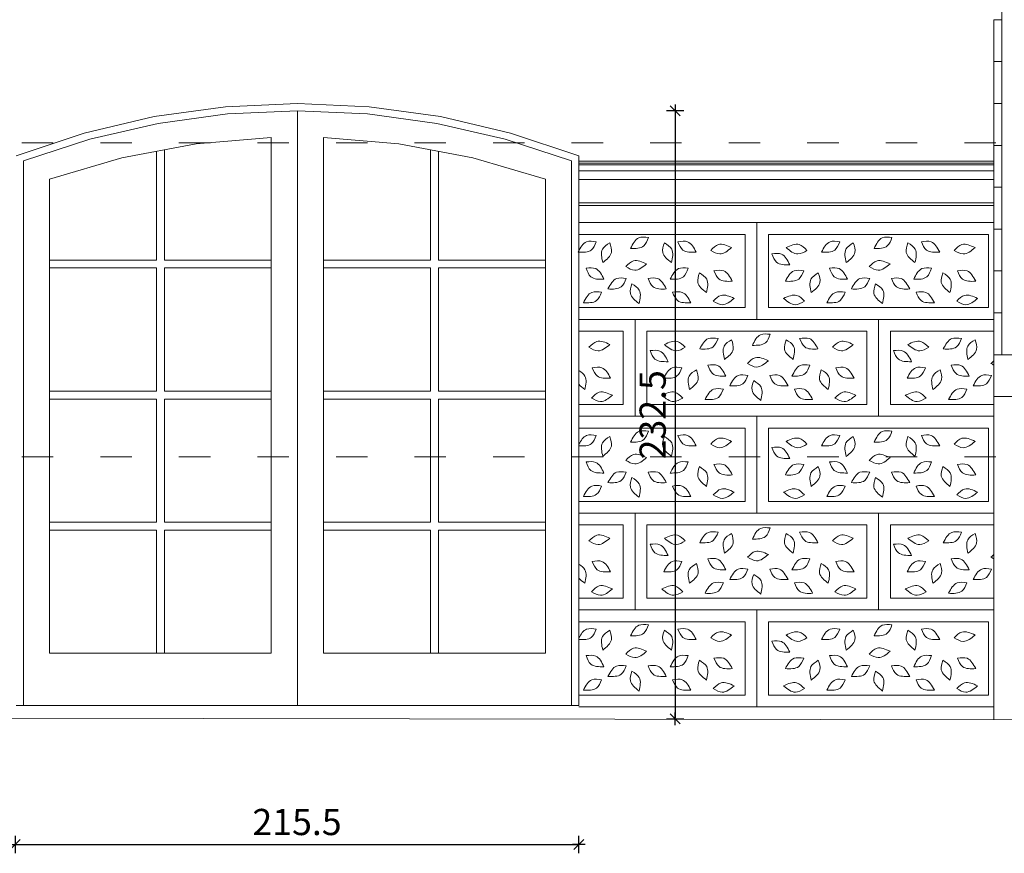
# Model space of a CAD drawing. Units: centimetres. Extents: x -2439 to 4725, y -107832 to -92011.
# Drawn here: x -382 to -5, y -96811 to -96492 of the extents above; entities that cross this region are included whole.
import ezdxf

# ---------------------------------------------------------------- set-up
doc = ezdxf.new("R2010")
doc.units = ezdxf.units.CM
doc.header["$MEASUREMENT"] = 0
doc.header["$PDMODE"] = 35
doc.linetypes.add('ACAD_ISO03W100', pattern=[30, 12, -18])
for name, color, linetype in [('00-ARCH-ELEWACJE-KRESKOWANIE', 2, 'Continuous'), ('00-ARCH-ELEWACJE-OKNA', 2, 'Continuous'), ('00-ARCH-ELEWACJE3', 10, 'Continuous')]:
    doc.layers.add(name, color=color, linetype=linetype)
for name, color, linetype, lineweight in [('00-ARCH-KOTY WYS', 80, 'Continuous', 5), ('00-ARCH-KRESKOWANIE2', 2, 'Continuous', 0), ('00-ARCH-WPUSTY', 130, 'Continuous', 0)]:
    doc.layers.add(name, color=color, linetype=linetype, lineweight=lineweight)
doc.styles.add('ARIAL 20', font='txt', dxfattribs={"height": 10})
doc.dimstyles.new('1-20', dxfattribs={"dimscale": 7, "dimtxt": 20, "dimasz": 0.05, "dimexe": 5, "dimexo": 15, "dimgap": 0.5, "dimtad": 1, "dimrnd": 0.5, "dimdsep": 46, "dimtxsty": 'ARIAL 20', "dimblk": 'STRZAŁKA', "dimcen": 4, "dimdle": 5, "dimse1": 1, "dimse2": 1, "dimclrd": 256, "dimclre": 133, "dimclrt": 7, "dimadec": 1, "dimazin": 0, "dimtfac": 0.028571, "dimtix": 1, "dimtmove": 1, "dimatfit": 3, "dimldrblk": 'STRZAŁKA', "dimfxl": 0, "dimtolj": 1, "dimarcsym": 0})

# ---------------------------------------------------------------- blocks, each defined once
blk = doc.blocks.new('STRZAŁKA')
for p, q in [((7, 0), (-7, 0)), ((-5.4, -5.4), (5.4, 5.4)), ((0, -9.6), (0, 9.6))]:
    blk.add_line(p, q)
blk = doc.blocks.new('*D16943')
at = {"layer": '00-ARCH-ELEWACJE-KRESKOWANIE', "lineweight": -2}
blk.add_line((-131.14, -96527.22), (-131.14, -96758.77), dxfattribs=at)
at = {"layer": 'Defpoints', "color": 0}
for p in [(-275.43, -96526.87), (-275.77, -96759.12), (-131.14, -96759.12)]:
    blk.add_point(p, dxfattribs=at)
at = {"layer": '00-ARCH-ELEWACJE-KRESKOWANIE', "linetype": 'ByBlock', "lineweight": -2, "xscale": 0.35, "yscale": 0.35, "zscale": 0.35}
for p, rotation in [((-131.14, -96526.87), 90), ((-131.14, -96759.12), 270)]:
    blk.add_blockref('STRZAŁKA', p, dxfattribs=dict(at, rotation=rotation))
at = {"layer": '00-ARCH-ELEWACJE-KRESKOWANIE', "color": 7, "insert": (-139.75, -96643), "char_height": 10, "attachment_point": 5, "rotation": 90, "style": 'ARIAL 20'}
blk.add_mtext('\\A1;232.5', dxfattribs=at)
blk = doc.blocks.new('*D16944')
at = {"layer": '00-ARCH-ELEWACJE-KRESKOWANIE', "lineweight": -2}
blk.add_line((-382.89, -96807.17), (-168.28, -96807.17), dxfattribs=at)
at = {"layer": 'Defpoints', "color": 0}
for p in [(-167.93, -96754.07), (-383.24, -96758.97), (-167.93, -96807.17)]:
    blk.add_point(p, dxfattribs=at)
at = {"layer": '00-ARCH-ELEWACJE-KRESKOWANIE', "linetype": 'ByBlock', "lineweight": -2, "xscale": 0.35, "yscale": 0.35, "zscale": 0.35, "rotation": 180}
blk.add_blockref('STRZAŁKA', (-383.24, -96807.17), dxfattribs=at)
at = {"layer": '00-ARCH-ELEWACJE-KRESKOWANIE', "linetype": 'ByBlock', "lineweight": -2, "xscale": 0.35, "yscale": 0.35, "zscale": 0.35}
blk.add_blockref('STRZAŁKA', (-167.93, -96807.17), dxfattribs=at)
at = {"layer": '00-ARCH-ELEWACJE-KRESKOWANIE', "color": 7, "insert": (-275.59, -96798.56), "char_height": 10, "attachment_point": 5, "style": 'ARIAL 20'}
blk.add_mtext('\\A1;215.5', dxfattribs=at)

msp = doc.modelspace()

# ---------------------------------------------------------------- linework, layer by layer
at = {"layer": '00-ARCH-ELEWACJE-OKNA', "linetype": 'Continuous', "lineweight": 13}
for p, q in [((-330.099, -96529.115), (-302.879, -96525.336)), ((-302.879, -96525.336), (-275.427, -96524.072)), ((-275.427, -96524.072), (-247.975, -96525.336)), ((-247.975, -96525.336), (-220.755, -96529.115)), ((-356.857, -96535.378), (-330.099, -96529.115)), ((-302.144, -96528.08), (-328.643, -96531.694)), ((-275.427, -96526.872), (-302.144, -96528.08)), ((-275.427, -96526.872), (-248.71, -96528.08)), ((-275.427, -96754.072), (-275.427, -96526.873)), ((-248.71, -96528.08), (-222.211, -96531.694)), ((-220.755, -96529.115), (-193.997, -96535.378)), ((-328.643, -96531.694), (-354.709, -96537.683)), ((-222.211, -96531.694), (-196.145, -96537.683)), ((-382.927, -96544.072), (-356.857, -96535.378)), ((-314.149, -96539.505), (-285.427, -96537.047)), ((-285.427, -96537.047), (-285.427, -96734.072)), ((-265.427, -96537.047), (-265.427, -96734.072)), ((-236.705, -96539.505), (-265.427, -96537.047)), ((-193.997, -96535.378), (-167.927, -96544.072)), ((-354.709, -96537.683), (-380.127, -96546)), ((-342.479, -96544.84), (-314.149, -96539.505)), ((-208.375, -96544.84), (-236.705, -96539.505)), ((-196.145, -96537.683), (-170.727, -96546)), ((-370.127, -96552.999), (-342.479, -96544.84)), ((-329.277, -96583.922), (-329.277, -96542.354)), ((-326.277, -96541.789), (-326.277, -96583.922)), ((-224.577, -96541.789), (-224.577, -96583.922)), ((-221.577, -96583.922), (-221.577, -96542.354)), ((-180.727, -96552.999), (-208.375, -96544.84)), ((-167.927, -96544.072), (-167.927, -96754.072)), ((-380.127, -96546), (-380.127, -96552.999)), ((-170.727, -96546), (-170.727, -96552.999)), ((-380.127, -96552.999), (-380.127, -96734.072)), ((-370.127, -96734.072), (-370.127, -96552.999)), ((-180.727, -96734.072), (-180.727, -96552.999)), ((-170.727, -96552.999), (-170.727, -96734.072)), ((-167.927, -96572.072), (-167.927, -96571.072)), ((-167.927, -96680.072), (-167.927, -96572.072)), ((-370.127, -96583.922), (-329.277, -96583.922)), ((-326.277, -96583.922), (-285.427, -96583.922)), ((-224.577, -96583.922), (-265.427, -96583.922)), ((-180.727, -96583.922), (-221.577, -96583.922)), ((-329.277, -96586.922), (-370.127, -96586.922)), ((-329.277, -96633.972), (-329.277, -96586.922)), ((-326.277, -96586.922), (-326.277, -96633.972)), ((-285.427, -96586.922), (-326.277, -96586.922)), ((-265.427, -96586.922), (-224.577, -96586.922)), ((-224.577, -96586.922), (-224.577, -96633.972)), ((-221.577, -96633.972), (-221.577, -96586.922)), ((-221.577, -96586.922), (-180.727, -96586.922)), ((-370.127, -96633.972), (-329.277, -96633.972)), ((-326.277, -96633.972), (-285.427, -96633.972)), ((-224.577, -96633.972), (-265.427, -96633.972)), ((-180.727, -96633.972), (-221.577, -96633.972)), ((-329.277, -96636.972), (-370.127, -96636.972)), ((-329.277, -96684.022), (-329.277, -96636.972)), ((-326.277, -96636.972), (-326.277, -96684.022)), ((-285.427, -96636.972), (-326.277, -96636.972)), ((-265.427, -96636.972), (-224.577, -96636.972)), ((-224.577, -96636.972), (-224.577, -96684.022)), ((-221.577, -96684.022), (-221.577, -96636.972)), ((-221.577, -96636.972), (-180.727, -96636.972)), ((-370.127, -96684.022), (-329.277, -96684.022)), ((-326.277, -96684.022), (-285.427, -96684.022)), ((-224.577, -96684.022), (-265.427, -96684.022)), ((-180.727, -96684.022), (-221.577, -96684.022)), ((-329.277, -96687.022), (-370.127, -96687.022)), ((-329.277, -96734.072), (-329.277, -96687.022)), ((-326.277, -96687.022), (-326.277, -96734.072)), ((-285.427, -96687.022), (-326.277, -96687.022)), ((-265.427, -96687.022), (-224.577, -96687.022)), ((-224.577, -96687.022), (-224.577, -96734.072)), ((-221.577, -96734.072), (-221.577, -96687.022)), ((-221.577, -96687.022), (-180.727, -96687.022)), ((-380.127, -96734.072), (-380.127, -96754.072)), ((-285.427, -96734.072), (-370.127, -96734.072)), ((-265.427, -96734.072), (-180.727, -96734.072)), ((-170.727, -96734.072), (-170.727, -96754.072)), ((-167.927, -96754.072), (-382.927, -96754.072))]:
    msp.add_line(p, q, dxfattribs=at)
at = {"layer": '00-ARCH-ELEWACJE3', "linetype": 'Continuous', "lineweight": 13}
for p, q in [((-9.427, -96508.072), (-9.427, -96492.072)), ((-9.427, -96492.072), (-6.427, -96492.072)), ((-9.427, -96524.072), (-9.427, -96508.072)), ((-9.427, -96508.072), (-6.427, -96508.072)), ((-9.427, -96540.072), (-9.427, -96524.072)), ((-9.427, -96524.072), (-6.427, -96524.072)), ((-9.427, -96556.072), (-9.427, -96540.072)), ((-9.427, -96540.072), (-6.427, -96540.072)), ((-9.427, -96546.116), (-167.927, -96546.116)), ((-9.427, -96546.874), (-167.927, -96546.874)), ((-9.427, -96547.581), (-167.927, -96547.581)), ((-9.427, -96549.822), (-167.927, -96549.822)), ((-9.427, -96553.072), (-167.927, -96553.072)), ((-9.427, -96572.072), (-9.427, -96556.072)), ((-9.427, -96556.072), (-6.427, -96556.072)), ((-9.427, -96562.072), (-167.927, -96562.072)), ((-9.427, -96563.072), (-167.927, -96563.072)), ((-9.427, -96588.072), (-9.427, -96572.072)), ((-9.427, -96572.072), (-6.427, -96572.072)), ((-9.427, -96604.072), (-9.427, -96588.072)), ((-9.427, -96588.072), (-6.427, -96588.072)), ((-9.427, -96620.072), (-9.427, -96604.072)), ((-9.427, -96604.072), (-6.427, -96604.072)), ((-9.427, -96636.072), (-9.427, -96620.072)), ((-9.427, -96620.072), (333.573, -96620.072)), ((-9.427, -96666.072), (-9.427, -96636.072)), ((-9.427, -96636.072), (333.573, -96636.072)), ((-9.422, -96759.518), (-9.422, -96666.072)), ((1202.052, -96761.309), (-1664.923, -96757.072))]:
    msp.add_line(p, q, dxfattribs=at)
at = {"layer": '00-ARCH-KOTY WYS', "linetype": 'ACAD_ISO03W100', "lineweight": 0}
for p, q in [((-1940.688, -96539.072), (4015.084, -96539.072)), ((-1940.688, -96659.072), (4015.084, -96659.072))]:
    msp.add_line(p, q, dxfattribs=at)
at = {"layer": '00-ARCH-KRESKOWANIE2'}
for p, q in [((-95.453, -96602.072), (-95.453, -96574.072)), ((-167.932, -96606.572), (-104.453, -96606.572)), ((-95.453, -96606.572), (-11.453, -96606.572)), ((-141.953, -96639.072), (-141.953, -96611.072)), ((-48.953, -96639.072), (-48.953, -96611.072)), ((-167.932, -96643.572), (-150.953, -96643.572)), ((-141.953, -96643.572), (-57.953, -96643.572)), ((-48.953, -96643.572), (-9.427, -96643.572)), ((-95.453, -96676.072), (-95.453, -96648.072)), ((-167.932, -96680.572), (-104.453, -96680.572)), ((-95.453, -96680.572), (-11.453, -96680.572)), ((-141.953, -96713.072), (-141.953, -96685.072)), ((-48.953, -96713.072), (-48.953, -96685.072)), ((-167.932, -96717.572), (-150.953, -96717.572)), ((-141.953, -96717.572), (-57.953, -96717.572)), ((-48.953, -96717.572), (-9.427, -96717.572)), ((-95.453, -96750.072), (-95.453, -96722.072)), ((-167.932, -96754.572), (-104.453, -96754.572)), ((-95.453, -96754.572), (-11.453, -96754.572))]:
    msp.add_line(p, q, dxfattribs=at)
at = {"layer": '00-ARCH-KRESKOWANIE2', "elevation": 0}
for points in [[(-167.932, -96569.572), (-99.953, -96569.572), (-99.953, -96606.572), (-167.932, -96606.572)], [(-9.427, -96606.572), (-99.953, -96606.572), (-99.953, -96569.572), (-9.427, -96569.572)], [(-167.932, -96574.072), (-104.453, -96574.072), (-104.453, -96602.072), (-167.932, -96602.072)], [(-167.932, -96606.572), (-146.453, -96606.572), (-146.453, -96643.572), (-167.932, -96643.572)], [(-9.427, -96643.572), (-53.453, -96643.572), (-53.453, -96606.572), (-9.427, -96606.572)], [(-167.932, -96611.072), (-150.953, -96611.072), (-150.953, -96639.072), (-167.932, -96639.072)], [(-9.427, -96639.072), (-48.953, -96639.072), (-48.953, -96611.072), (-9.427, -96611.072)], [(-167.932, -96643.572), (-99.953, -96643.572), (-99.953, -96680.572), (-167.932, -96680.572)], [(-9.427, -96680.572), (-99.953, -96680.572), (-99.953, -96643.572), (-9.427, -96643.572)], [(-167.932, -96648.072), (-104.453, -96648.072), (-104.453, -96676.072), (-167.932, -96676.072)], [(-167.932, -96680.572), (-146.453, -96680.572), (-146.453, -96717.572), (-167.932, -96717.572)], [(-9.427, -96717.572), (-53.453, -96717.572), (-53.453, -96680.572), (-9.427, -96680.572)], [(-167.932, -96685.072), (-150.953, -96685.072), (-150.953, -96713.072), (-167.932, -96713.072)], [(-9.427, -96713.072), (-48.953, -96713.072), (-48.953, -96685.072), (-9.427, -96685.072)], [(-167.932, -96717.572), (-99.953, -96717.572), (-99.953, -96754.572), (-167.932, -96754.572)], [(-9.427, -96754.572), (-99.953, -96754.572), (-99.953, -96717.572), (-9.427, -96717.572)], [(-167.932, -96722.072), (-104.453, -96722.072), (-104.453, -96750.072), (-167.932, -96750.072)]]:
    msp.add_lwpolyline(points, dxfattribs=at)
for points in [[(-95.453, -96574.072), (-11.453, -96574.072), (-11.453, -96602.072), (-95.453, -96602.072)], [(-53.453, -96643.572), (-146.453, -96643.572), (-146.453, -96606.572), (-53.453, -96606.572)], [(-141.953, -96611.072), (-57.953, -96611.072), (-57.953, -96639.072), (-141.953, -96639.072)], [(-95.453, -96648.072), (-11.453, -96648.072), (-11.453, -96676.072), (-95.453, -96676.072)], [(-53.453, -96717.572), (-146.453, -96717.572), (-146.453, -96680.572), (-53.453, -96680.572)], [(-141.953, -96685.072), (-57.953, -96685.072), (-57.953, -96713.072), (-141.953, -96713.072)], [(-95.453, -96722.072), (-11.453, -96722.072), (-11.453, -96750.072), (-95.453, -96750.072)]]:
    msp.add_lwpolyline(points, close=True, dxfattribs=at)
at = {"layer": '00-ARCH-KRESKOWANIE2'}
for points in [[(-168.26, -96580.861), (-164.98, -96576.916), (-161.276, -96576.889)], [(-168.26, -96580.861), (-163.192, -96580.058), (-161.276, -96576.889)], [(-158.817, -96584.876), (-158.898, -96579.746), (-156.106, -96577.313)], [(-158.817, -96584.876), (-155.496, -96580.965), (-156.106, -96577.313)], [(-148.167, -96579.476), (-145.034, -96575.413), (-141.334, -96575.249)], [(-148.167, -96579.476), (-143.132, -96578.487), (-141.334, -96575.249)], [(-132.556, -96584.876), (-135.878, -96580.965), (-135.267, -96577.313)], [(-132.556, -96584.876), (-132.475, -96579.746), (-135.267, -96577.313)], [(-123.113, -96580.861), (-126.394, -96576.916), (-130.097, -96576.889)], [(-123.113, -96580.861), (-128.181, -96580.058), (-130.097, -96576.889)], [(-109.602, -96579.151), (-114.599, -96577.986), (-117.567, -96580.2)], [(-88.772, -96579.151), (-83.775, -96577.986), (-80.806, -96580.2)], [(-75.26, -96580.861), (-71.98, -96576.916), (-68.276, -96576.889)], [(-75.26, -96580.861), (-70.192, -96580.058), (-68.276, -96576.889)], [(-65.817, -96584.876), (-65.898, -96579.746), (-63.106, -96577.313)], [(-65.817, -96584.876), (-62.496, -96580.965), (-63.106, -96577.313)], [(-55.167, -96579.476), (-52.034, -96575.413), (-48.334, -96575.249)], [(-55.167, -96579.476), (-50.132, -96578.487), (-48.334, -96575.249)], [(-39.556, -96584.876), (-42.878, -96580.965), (-42.267, -96577.313)], [(-39.556, -96584.876), (-39.475, -96579.746), (-42.267, -96577.313)], [(-30.113, -96580.861), (-33.394, -96576.916), (-37.097, -96576.889)], [(-30.113, -96580.861), (-35.181, -96580.058), (-37.097, -96576.889)], [(-16.602, -96579.151), (-21.599, -96577.986), (-24.567, -96580.2)], [(-109.602, -96579.151), (-114.126, -96581.57), (-117.567, -96580.2)], [(-87.367, -96585.713), (-90.5, -96581.649), (-94.2, -96581.486)], [(-87.367, -96585.713), (-92.402, -96584.723), (-94.2, -96581.486)], [(-88.772, -96579.151), (-84.247, -96581.57), (-80.806, -96580.2)], [(-16.602, -96579.151), (-21.126, -96581.57), (-24.567, -96580.2)], [(-142.058, -96585.361), (-147.055, -96584.197), (-150.024, -96586.411)], [(-142.058, -96585.361), (-146.583, -96587.78), (-150.024, -96586.411)], [(-49.058, -96585.361), (-54.055, -96584.197), (-57.024, -96586.411)], [(-49.058, -96585.361), (-53.583, -96587.78), (-57.024, -96586.411)], [(-158.342, -96591.245), (-161.475, -96587.181), (-165.175, -96587.018)], [(-158.342, -96591.245), (-163.377, -96590.256), (-165.175, -96587.018)], [(-133.031, -96591.245), (-129.898, -96587.181), (-126.198, -96587.018)], [(-133.031, -96591.245), (-127.997, -96590.256), (-126.198, -96587.018)], [(-119.174, -96596.351), (-122.496, -96592.44), (-121.885, -96588.788)], [(-119.174, -96596.351), (-119.093, -96591.221), (-121.885, -96588.788)], [(-109.338, -96591.98), (-112.619, -96588.034), (-116.322, -96588.007)], [(-109.338, -96591.98), (-114.406, -96591.176), (-116.322, -96588.007)], [(-89.035, -96591.98), (-85.755, -96588.034), (-82.052, -96588.007)], [(-89.035, -96591.98), (-83.968, -96591.176), (-82.052, -96588.007)], [(-79.199, -96596.351), (-79.28, -96591.221), (-76.488, -96588.788)], [(-79.199, -96596.351), (-75.877, -96592.44), (-76.488, -96588.788)], [(-65.342, -96591.245), (-68.475, -96587.181), (-72.175, -96587.018)], [(-65.342, -96591.245), (-70.377, -96590.256), (-72.175, -96587.018)], [(-40.031, -96591.245), (-36.898, -96587.181), (-33.198, -96587.018)], [(-40.031, -96591.245), (-34.997, -96590.256), (-33.198, -96587.018)], [(-26.174, -96596.351), (-29.496, -96592.44), (-28.885, -96588.788)], [(-26.174, -96596.351), (-26.093, -96591.221), (-28.885, -96588.788)], [(-16.338, -96591.98), (-19.619, -96588.034), (-23.322, -96588.007)], [(-16.338, -96591.98), (-21.406, -96591.176), (-23.322, -96588.007)], [(-156.833, -96594.924), (-153.553, -96590.978), (-149.85, -96590.951)], [(-156.833, -96594.924), (-151.766, -96594.12), (-149.85, -96590.951)], [(-144.93, -96600.521), (-148.252, -96596.61), (-147.641, -96592.957)], [(-144.93, -96600.521), (-144.849, -96595.39), (-147.641, -96592.957)], [(-134.54, -96594.924), (-137.82, -96590.978), (-141.524, -96590.951)], [(-134.54, -96594.924), (-139.608, -96594.12), (-141.524, -96590.951)], [(-63.833, -96594.924), (-60.553, -96590.978), (-56.85, -96590.951)], [(-63.833, -96594.924), (-58.766, -96594.12), (-56.85, -96590.951)], [(-51.93, -96600.521), (-55.252, -96596.61), (-54.641, -96592.957)], [(-51.93, -96600.521), (-51.849, -96595.39), (-54.641, -96592.957)], [(-41.54, -96594.924), (-44.82, -96590.978), (-48.524, -96590.951)], [(-41.54, -96594.924), (-46.608, -96594.12), (-48.524, -96590.951)], [(-166.229, -96600.181), (-162.949, -96596.235), (-159.246, -96596.208)], [(-166.229, -96600.181), (-161.162, -96599.377), (-159.246, -96596.208)], [(-125.144, -96600.181), (-128.425, -96596.235), (-132.128, -96596.208)], [(-125.144, -96600.181), (-130.212, -96599.377), (-132.128, -96596.208)], [(-108.634, -96598.542), (-113.631, -96597.378), (-116.6, -96599.592)], [(-89.74, -96598.542), (-84.743, -96597.378), (-81.774, -96599.592)], [(-73.229, -96600.181), (-69.949, -96596.235), (-66.246, -96596.208)], [(-73.229, -96600.181), (-68.162, -96599.377), (-66.246, -96596.208)], [(-32.144, -96600.181), (-35.425, -96596.235), (-39.128, -96596.208)], [(-32.144, -96600.181), (-37.212, -96599.377), (-39.128, -96596.208)], [(-15.634, -96598.542), (-20.631, -96597.378), (-23.6, -96599.592)], [(-108.634, -96598.542), (-113.159, -96600.961), (-116.6, -96599.592)], [(-89.74, -96598.542), (-85.215, -96600.961), (-81.774, -96599.592)], [(-15.634, -96598.542), (-20.159, -96600.961), (-23.6, -96599.592)], [(-101.667, -96616.476), (-98.534, -96612.413), (-94.834, -96612.249)], [(-101.667, -96616.476), (-96.632, -96615.487), (-94.834, -96612.249)], [(-156.102, -96616.151), (-161.099, -96614.986), (-164.067, -96617.2)], [(-156.102, -96616.151), (-160.626, -96618.57), (-164.067, -96617.2)], [(-135.272, -96616.151), (-130.275, -96614.986), (-127.306, -96617.2)], [(-135.272, -96616.151), (-130.747, -96618.57), (-127.306, -96617.2)], [(-121.76, -96617.861), (-118.48, -96613.916), (-114.776, -96613.889)], [(-121.76, -96617.861), (-116.692, -96617.058), (-114.776, -96613.889)], [(-112.317, -96621.876), (-112.398, -96616.746), (-109.606, -96614.313)], [(-112.317, -96621.876), (-108.996, -96617.965), (-109.606, -96614.313)], [(-86.056, -96621.876), (-89.378, -96617.965), (-88.767, -96614.313)], [(-86.056, -96621.876), (-85.975, -96616.746), (-88.767, -96614.313)], [(-76.613, -96617.861), (-79.894, -96613.916), (-83.597, -96613.889)], [(-76.613, -96617.861), (-81.681, -96617.058), (-83.597, -96613.889)], [(-63.102, -96616.151), (-68.099, -96614.986), (-71.067, -96617.2)], [(-63.102, -96616.151), (-67.626, -96618.57), (-71.067, -96617.2)], [(-42.272, -96616.151), (-37.275, -96614.986), (-34.306, -96617.2)], [(-42.272, -96616.151), (-37.747, -96618.57), (-34.306, -96617.2)], [(-28.76, -96617.861), (-25.48, -96613.916), (-21.776, -96613.889)], [(-28.76, -96617.861), (-23.692, -96617.058), (-21.776, -96613.889)], [(-19.317, -96621.876), (-19.398, -96616.746), (-16.606, -96614.313)], [(-19.317, -96621.876), (-15.996, -96617.965), (-16.606, -96614.313)], [(-133.867, -96622.713), (-137, -96618.649), (-140.7, -96618.486)], [(-133.867, -96622.713), (-138.902, -96621.723), (-140.7, -96618.486)], [(-40.867, -96622.713), (-44, -96618.649), (-47.7, -96618.486)], [(-40.867, -96622.713), (-45.902, -96621.723), (-47.7, -96618.486)], [(-111.842, -96628.245), (-114.975, -96624.181), (-118.675, -96624.018)], [(-95.558, -96622.361), (-100.555, -96621.197), (-103.524, -96623.411)], [(-95.558, -96622.361), (-100.083, -96624.78), (-103.524, -96623.411)], [(-86.531, -96628.245), (-83.398, -96624.181), (-79.698, -96624.018)], [(-18.842, -96628.245), (-21.975, -96624.181), (-25.675, -96624.018)], [(-155.838, -96628.98), (-159.119, -96625.034), (-162.822, -96625.007)], [(-155.838, -96628.98), (-160.906, -96628.176), (-162.822, -96625.007)], [(-135.535, -96628.98), (-132.255, -96625.034), (-128.552, -96625.007)], [(-135.535, -96628.98), (-130.468, -96628.176), (-128.552, -96625.007)], [(-125.699, -96633.351), (-125.78, -96628.221), (-122.988, -96625.788)], [(-125.699, -96633.351), (-122.377, -96629.44), (-122.988, -96625.788)], [(-111.842, -96628.245), (-116.877, -96627.256), (-118.675, -96624.018)], [(-110.333, -96631.924), (-107.053, -96627.978), (-103.35, -96627.951)], [(-88.04, -96631.924), (-91.32, -96627.978), (-95.024, -96627.951)], [(-86.531, -96628.245), (-81.497, -96627.256), (-79.698, -96624.018)], [(-72.674, -96633.351), (-75.996, -96629.44), (-75.385, -96625.788)], [(-72.674, -96633.351), (-72.593, -96628.221), (-75.385, -96625.788)], [(-62.838, -96628.98), (-66.119, -96625.034), (-69.822, -96625.007)], [(-62.838, -96628.98), (-67.906, -96628.176), (-69.822, -96625.007)], [(-42.535, -96628.98), (-39.255, -96625.034), (-35.552, -96625.007)], [(-42.535, -96628.98), (-37.468, -96628.176), (-35.552, -96625.007)], [(-32.699, -96633.351), (-32.78, -96628.221), (-29.988, -96625.788)], [(-32.699, -96633.351), (-29.377, -96629.44), (-29.988, -96625.788)], [(-18.842, -96628.245), (-23.877, -96627.256), (-25.675, -96624.018)], [(-17.333, -96631.924), (-14.053, -96627.978), (-10.35, -96627.951)], [(-110.333, -96631.924), (-105.266, -96631.12), (-103.35, -96627.951)], [(-98.43, -96637.521), (-101.752, -96633.61), (-101.141, -96629.957)], [(-98.43, -96637.521), (-98.349, -96632.39), (-101.141, -96629.957)], [(-88.04, -96631.924), (-93.108, -96631.12), (-95.024, -96627.951)], [(-17.333, -96631.924), (-12.266, -96631.12), (-10.35, -96627.951)], [(-155.134, -96635.542), (-160.131, -96634.378), (-163.1, -96636.592)], [(-136.24, -96635.542), (-131.243, -96634.378), (-128.274, -96636.592)], [(-119.729, -96637.181), (-116.449, -96633.235), (-112.746, -96633.208)], [(-119.729, -96637.181), (-114.662, -96636.377), (-112.746, -96633.208)], [(-78.644, -96637.181), (-81.925, -96633.235), (-85.628, -96633.208)], [(-78.644, -96637.181), (-83.712, -96636.377), (-85.628, -96633.208)], [(-62.134, -96635.542), (-67.131, -96634.378), (-70.1, -96636.592)], [(-43.24, -96635.542), (-38.243, -96634.378), (-35.274, -96636.592)], [(-26.729, -96637.181), (-23.449, -96633.235), (-19.746, -96633.208)], [(-26.729, -96637.181), (-21.662, -96636.377), (-19.746, -96633.208)], [(-155.134, -96635.542), (-159.659, -96637.961), (-163.1, -96636.592)], [(-136.24, -96635.542), (-131.715, -96637.961), (-128.274, -96636.592)], [(-62.134, -96635.542), (-66.659, -96637.961), (-70.1, -96636.592)], [(-43.24, -96635.542), (-38.715, -96637.961), (-35.274, -96636.592)], [(-148.167, -96653.476), (-145.034, -96649.413), (-141.334, -96649.249)], [(-148.167, -96653.476), (-143.132, -96652.487), (-141.334, -96649.249)], [(-55.167, -96653.476), (-52.034, -96649.413), (-48.334, -96649.249)], [(-55.167, -96653.476), (-50.132, -96652.487), (-48.334, -96649.249)], [(-158.817, -96658.876), (-158.898, -96653.746), (-156.106, -96651.313)], [(-158.817, -96658.876), (-155.496, -96654.965), (-156.106, -96651.313)], [(-132.556, -96658.876), (-135.878, -96654.965), (-135.267, -96651.313)], [(-132.556, -96658.876), (-132.475, -96653.746), (-135.267, -96651.313)], [(-123.113, -96654.861), (-126.394, -96650.916), (-130.097, -96650.889)], [(-123.113, -96654.861), (-128.181, -96654.058), (-130.097, -96650.889)], [(-109.602, -96653.151), (-114.599, -96651.986), (-117.567, -96654.2)], [(-109.602, -96653.151), (-114.126, -96655.57), (-117.567, -96654.2)], [(-88.772, -96653.151), (-83.775, -96651.986), (-80.806, -96654.2)], [(-88.772, -96653.151), (-84.247, -96655.57), (-80.806, -96654.2)], [(-75.26, -96654.861), (-71.98, -96650.916), (-68.276, -96650.889)], [(-75.26, -96654.861), (-70.192, -96654.058), (-68.276, -96650.889)], [(-65.817, -96658.876), (-65.898, -96653.746), (-63.106, -96651.313)], [(-65.817, -96658.876), (-62.496, -96654.965), (-63.106, -96651.313)], [(-39.556, -96658.876), (-42.878, -96654.965), (-42.267, -96651.313)], [(-39.556, -96658.876), (-39.475, -96653.746), (-42.267, -96651.313)], [(-30.113, -96654.861), (-33.394, -96650.916), (-37.097, -96650.889)], [(-30.113, -96654.861), (-35.181, -96654.058), (-37.097, -96650.889)], [(-16.602, -96653.151), (-21.599, -96651.986), (-24.567, -96654.2)], [(-16.602, -96653.151), (-21.126, -96655.57), (-24.567, -96654.2)], [(-87.367, -96659.713), (-90.5, -96655.649), (-94.2, -96655.486)], [(-87.367, -96659.713), (-92.402, -96658.723), (-94.2, -96655.486)], [(-158.342, -96665.245), (-161.475, -96661.181), (-165.175, -96661.018)], [(-158.342, -96665.245), (-163.377, -96664.256), (-165.175, -96661.018)], [(-142.058, -96659.361), (-147.055, -96658.197), (-150.024, -96660.411)], [(-142.058, -96659.361), (-146.583, -96661.78), (-150.024, -96660.411)], [(-133.031, -96665.245), (-129.898, -96661.181), (-126.198, -96661.018)], [(-133.031, -96665.245), (-127.997, -96664.256), (-126.198, -96661.018)], [(-65.342, -96665.245), (-68.475, -96661.181), (-72.175, -96661.018)], [(-65.342, -96665.245), (-70.377, -96664.256), (-72.175, -96661.018)], [(-49.058, -96659.361), (-54.055, -96658.197), (-57.024, -96660.411)], [(-49.058, -96659.361), (-53.583, -96661.78), (-57.024, -96660.411)], [(-40.031, -96665.245), (-36.898, -96661.181), (-33.198, -96661.018)], [(-40.031, -96665.245), (-34.997, -96664.256), (-33.198, -96661.018)], [(-156.833, -96668.924), (-153.553, -96664.978), (-149.85, -96664.951)], [(-156.833, -96668.924), (-151.766, -96668.12), (-149.85, -96664.951)], [(-134.54, -96668.924), (-137.82, -96664.978), (-141.524, -96664.951)], [(-134.54, -96668.924), (-139.608, -96668.12), (-141.524, -96664.951)], [(-119.174, -96670.351), (-122.496, -96666.44), (-121.885, -96662.788)], [(-119.174, -96670.351), (-119.093, -96665.221), (-121.885, -96662.788)], [(-109.338, -96665.98), (-112.619, -96662.034), (-116.322, -96662.007)], [(-109.338, -96665.98), (-114.406, -96665.176), (-116.322, -96662.007)], [(-89.035, -96665.98), (-85.755, -96662.034), (-82.052, -96662.007)], [(-89.035, -96665.98), (-83.968, -96665.176), (-82.052, -96662.007)], [(-79.199, -96670.351), (-79.28, -96665.221), (-76.488, -96662.788)], [(-79.199, -96670.351), (-75.877, -96666.44), (-76.488, -96662.788)], [(-63.833, -96668.924), (-60.553, -96664.978), (-56.85, -96664.951)], [(-63.833, -96668.924), (-58.766, -96668.12), (-56.85, -96664.951)], [(-41.54, -96668.924), (-44.82, -96664.978), (-48.524, -96664.951)], [(-41.54, -96668.924), (-46.608, -96668.12), (-48.524, -96664.951)], [(-26.174, -96670.351), (-29.496, -96666.44), (-28.885, -96662.788)], [(-26.174, -96670.351), (-26.093, -96665.221), (-28.885, -96662.788)], [(-16.338, -96665.98), (-19.619, -96662.034), (-23.322, -96662.007)], [(-16.338, -96665.98), (-21.406, -96665.176), (-23.322, -96662.007)], [(-144.93, -96674.521), (-148.252, -96670.61), (-147.641, -96666.957)], [(-144.93, -96674.521), (-144.849, -96669.39), (-147.641, -96666.957)], [(-51.93, -96674.521), (-55.252, -96670.61), (-54.641, -96666.957)], [(-51.93, -96674.521), (-51.849, -96669.39), (-54.641, -96666.957)], [(-166.229, -96674.181), (-162.949, -96670.235), (-159.246, -96670.208)], [(-166.229, -96674.181), (-161.162, -96673.377), (-159.246, -96670.208)], [(-125.144, -96674.181), (-128.425, -96670.235), (-132.128, -96670.208)], [(-125.144, -96674.181), (-130.212, -96673.377), (-132.128, -96670.208)], [(-108.634, -96672.542), (-113.631, -96671.378), (-116.6, -96673.592)], [(-108.634, -96672.542), (-113.159, -96674.961), (-116.6, -96673.592)], [(-89.74, -96672.542), (-84.743, -96671.378), (-81.774, -96673.592)], [(-89.74, -96672.542), (-85.215, -96674.961), (-81.774, -96673.592)], [(-73.229, -96674.181), (-69.949, -96670.235), (-66.246, -96670.208)], [(-73.229, -96674.181), (-68.162, -96673.377), (-66.246, -96670.208)], [(-32.144, -96674.181), (-35.425, -96670.235), (-39.128, -96670.208)], [(-32.144, -96674.181), (-37.212, -96673.377), (-39.128, -96670.208)], [(-15.634, -96672.542), (-20.631, -96671.378), (-23.6, -96673.592)], [(-15.634, -96672.542), (-20.159, -96674.961), (-23.6, -96673.592)], [(-121.76, -96691.861), (-118.48, -96687.916), (-114.776, -96687.889)], [(-101.667, -96690.476), (-98.534, -96686.413), (-94.834, -96686.249)], [(-101.667, -96690.476), (-96.632, -96689.487), (-94.834, -96686.249)], [(-76.613, -96691.861), (-79.894, -96687.916), (-83.597, -96687.889)], [(-28.76, -96691.861), (-25.48, -96687.916), (-21.776, -96687.889)], [(-156.102, -96690.151), (-161.099, -96688.986), (-164.067, -96691.2)], [(-156.102, -96690.151), (-160.626, -96692.57), (-164.067, -96691.2)], [(-135.272, -96690.151), (-130.275, -96688.986), (-127.306, -96691.2)], [(-135.272, -96690.151), (-130.747, -96692.57), (-127.306, -96691.2)], [(-121.76, -96691.861), (-116.692, -96691.058), (-114.776, -96687.889)], [(-112.317, -96695.876), (-112.398, -96690.746), (-109.606, -96688.313)], [(-112.317, -96695.876), (-108.996, -96691.965), (-109.606, -96688.313)], [(-86.056, -96695.876), (-89.378, -96691.965), (-88.767, -96688.313)], [(-86.056, -96695.876), (-85.975, -96690.746), (-88.767, -96688.313)], [(-76.613, -96691.861), (-81.681, -96691.058), (-83.597, -96687.889)], [(-63.102, -96690.151), (-68.099, -96688.986), (-71.067, -96691.2)], [(-63.102, -96690.151), (-67.626, -96692.57), (-71.067, -96691.2)], [(-42.272, -96690.151), (-37.275, -96688.986), (-34.306, -96691.2)], [(-42.272, -96690.151), (-37.747, -96692.57), (-34.306, -96691.2)], [(-28.76, -96691.861), (-23.692, -96691.058), (-21.776, -96687.889)], [(-19.317, -96695.876), (-19.398, -96690.746), (-16.606, -96688.313)], [(-19.317, -96695.876), (-15.996, -96691.965), (-16.606, -96688.313)], [(-133.867, -96696.713), (-137, -96692.649), (-140.7, -96692.486)], [(-133.867, -96696.713), (-138.902, -96695.723), (-140.7, -96692.486)], [(-95.558, -96696.361), (-100.555, -96695.197), (-103.524, -96697.411)], [(-40.867, -96696.713), (-44, -96692.649), (-47.7, -96692.486)], [(-40.867, -96696.713), (-45.902, -96695.723), (-47.7, -96692.486)], [(-155.838, -96702.98), (-159.119, -96699.034), (-162.822, -96699.007)], [(-155.838, -96702.98), (-160.906, -96702.176), (-162.822, -96699.007)], [(-135.535, -96702.98), (-132.255, -96699.034), (-128.552, -96699.007)], [(-135.535, -96702.98), (-130.468, -96702.176), (-128.552, -96699.007)], [(-111.842, -96702.245), (-114.975, -96698.181), (-118.675, -96698.018)], [(-111.842, -96702.245), (-116.877, -96701.256), (-118.675, -96698.018)], [(-95.558, -96696.361), (-100.083, -96698.78), (-103.524, -96697.411)], [(-86.531, -96702.245), (-83.398, -96698.181), (-79.698, -96698.018)], [(-86.531, -96702.245), (-81.497, -96701.256), (-79.698, -96698.018)], [(-62.838, -96702.98), (-66.119, -96699.034), (-69.822, -96699.007)], [(-62.838, -96702.98), (-67.906, -96702.176), (-69.822, -96699.007)], [(-42.535, -96702.98), (-39.255, -96699.034), (-35.552, -96699.007)], [(-42.535, -96702.98), (-37.468, -96702.176), (-35.552, -96699.007)], [(-18.842, -96702.245), (-21.975, -96698.181), (-25.675, -96698.018)], [(-18.842, -96702.245), (-23.877, -96701.256), (-25.675, -96698.018)], [(-125.699, -96707.351), (-125.78, -96702.221), (-122.988, -96699.788)], [(-125.699, -96707.351), (-122.377, -96703.44), (-122.988, -96699.788)], [(-110.333, -96705.924), (-107.053, -96701.978), (-103.35, -96701.951)], [(-110.333, -96705.924), (-105.266, -96705.12), (-103.35, -96701.951)], [(-88.04, -96705.924), (-91.32, -96701.978), (-95.024, -96701.951)], [(-88.04, -96705.924), (-93.108, -96705.12), (-95.024, -96701.951)], [(-72.674, -96707.351), (-75.996, -96703.44), (-75.385, -96699.788)], [(-72.674, -96707.351), (-72.593, -96702.221), (-75.385, -96699.788)], [(-32.699, -96707.351), (-32.78, -96702.221), (-29.988, -96699.788)], [(-32.699, -96707.351), (-29.377, -96703.44), (-29.988, -96699.788)], [(-17.333, -96705.924), (-14.053, -96701.978), (-10.35, -96701.951)], [(-17.333, -96705.924), (-12.266, -96705.12), (-10.35, -96701.951)], [(-98.43, -96711.521), (-101.752, -96707.61), (-101.141, -96703.957)], [(-98.43, -96711.521), (-98.349, -96706.39), (-101.141, -96703.957)], [(-155.134, -96709.542), (-160.131, -96708.378), (-163.1, -96710.592)], [(-155.134, -96709.542), (-159.659, -96711.961), (-163.1, -96710.592)], [(-136.24, -96709.542), (-131.243, -96708.378), (-128.274, -96710.592)], [(-136.24, -96709.542), (-131.715, -96711.961), (-128.274, -96710.592)], [(-119.729, -96711.181), (-116.449, -96707.235), (-112.746, -96707.208)], [(-119.729, -96711.181), (-114.662, -96710.377), (-112.746, -96707.208)], [(-78.644, -96711.181), (-81.925, -96707.235), (-85.628, -96707.208)], [(-78.644, -96711.181), (-83.712, -96710.377), (-85.628, -96707.208)], [(-62.134, -96709.542), (-67.131, -96708.378), (-70.1, -96710.592)], [(-62.134, -96709.542), (-66.659, -96711.961), (-70.1, -96710.592)], [(-43.24, -96709.542), (-38.243, -96708.378), (-35.274, -96710.592)], [(-43.24, -96709.542), (-38.715, -96711.961), (-35.274, -96710.592)], [(-26.729, -96711.181), (-23.449, -96707.235), (-19.746, -96707.208)], [(-26.729, -96711.181), (-21.662, -96710.377), (-19.746, -96707.208)], [(-158.817, -96732.876), (-158.898, -96727.746), (-156.106, -96725.313)], [(-158.817, -96732.876), (-155.496, -96728.965), (-156.106, -96725.313)], [(-148.167, -96727.476), (-145.034, -96723.413), (-141.334, -96723.249)], [(-148.167, -96727.476), (-143.132, -96726.487), (-141.334, -96723.249)], [(-132.556, -96732.876), (-135.878, -96728.965), (-135.267, -96725.313)], [(-132.556, -96732.876), (-132.475, -96727.746), (-135.267, -96725.313)], [(-123.113, -96728.861), (-126.394, -96724.916), (-130.097, -96724.889)], [(-123.113, -96728.861), (-128.181, -96728.058), (-130.097, -96724.889)], [(-75.26, -96728.861), (-71.98, -96724.916), (-68.276, -96724.889)], [(-75.26, -96728.861), (-70.192, -96728.058), (-68.276, -96724.889)], [(-65.817, -96732.876), (-65.898, -96727.746), (-63.106, -96725.313)], [(-65.817, -96732.876), (-62.496, -96728.965), (-63.106, -96725.313)], [(-55.167, -96727.476), (-52.034, -96723.413), (-48.334, -96723.249)], [(-55.167, -96727.476), (-50.132, -96726.487), (-48.334, -96723.249)], [(-39.556, -96732.876), (-42.878, -96728.965), (-42.267, -96725.313)], [(-39.556, -96732.876), (-39.475, -96727.746), (-42.267, -96725.313)], [(-30.113, -96728.861), (-33.394, -96724.916), (-37.097, -96724.889)], [(-30.113, -96728.861), (-35.181, -96728.058), (-37.097, -96724.889)], [(-109.602, -96727.151), (-114.599, -96725.986), (-117.567, -96728.2)], [(-109.602, -96727.151), (-114.126, -96729.57), (-117.567, -96728.2)], [(-88.772, -96727.151), (-83.775, -96725.986), (-80.806, -96728.2)], [(-88.772, -96727.151), (-84.247, -96729.57), (-80.806, -96728.2)], [(-16.602, -96727.151), (-21.599, -96725.986), (-24.567, -96728.2)], [(-16.602, -96727.151), (-21.126, -96729.57), (-24.567, -96728.2)], [(-142.058, -96733.361), (-147.055, -96732.197), (-150.024, -96734.411)], [(-87.367, -96733.713), (-90.5, -96729.649), (-94.2, -96729.486)], [(-87.367, -96733.713), (-92.402, -96732.723), (-94.2, -96729.486)], [(-49.058, -96733.361), (-54.055, -96732.197), (-57.024, -96734.411)], [(-158.342, -96739.245), (-161.475, -96735.181), (-165.175, -96735.018)], [(-158.342, -96739.245), (-163.377, -96738.256), (-165.175, -96735.018)], [(-142.058, -96733.361), (-146.583, -96735.78), (-150.024, -96734.411)], [(-133.031, -96739.245), (-129.898, -96735.181), (-126.198, -96735.018)], [(-133.031, -96739.245), (-127.997, -96738.256), (-126.198, -96735.018)], [(-109.338, -96739.98), (-112.619, -96736.034), (-116.322, -96736.007)], [(-109.338, -96739.98), (-114.406, -96739.176), (-116.322, -96736.007)], [(-89.035, -96739.98), (-85.755, -96736.034), (-82.052, -96736.007)], [(-89.035, -96739.98), (-83.968, -96739.176), (-82.052, -96736.007)], [(-65.342, -96739.245), (-68.475, -96735.181), (-72.175, -96735.018)], [(-65.342, -96739.245), (-70.377, -96738.256), (-72.175, -96735.018)], [(-49.058, -96733.361), (-53.583, -96735.78), (-57.024, -96734.411)], [(-40.031, -96739.245), (-36.898, -96735.181), (-33.198, -96735.018)], [(-40.031, -96739.245), (-34.997, -96738.256), (-33.198, -96735.018)], [(-16.338, -96739.98), (-19.619, -96736.034), (-23.322, -96736.007)], [(-16.338, -96739.98), (-21.406, -96739.176), (-23.322, -96736.007)], [(-156.833, -96742.924), (-153.553, -96738.978), (-149.85, -96738.951)], [(-156.833, -96742.924), (-151.766, -96742.12), (-149.85, -96738.951)], [(-134.54, -96742.924), (-137.82, -96738.978), (-141.524, -96738.951)], [(-134.54, -96742.924), (-139.608, -96742.12), (-141.524, -96738.951)], [(-119.174, -96744.351), (-122.496, -96740.44), (-121.885, -96736.788)], [(-119.174, -96744.351), (-119.093, -96739.221), (-121.885, -96736.788)], [(-79.199, -96744.351), (-79.28, -96739.221), (-76.488, -96736.788)], [(-79.199, -96744.351), (-75.877, -96740.44), (-76.488, -96736.788)], [(-63.833, -96742.924), (-60.553, -96738.978), (-56.85, -96738.951)], [(-63.833, -96742.924), (-58.766, -96742.12), (-56.85, -96738.951)], [(-41.54, -96742.924), (-44.82, -96738.978), (-48.524, -96738.951)], [(-41.54, -96742.924), (-46.608, -96742.12), (-48.524, -96738.951)], [(-26.174, -96744.351), (-29.496, -96740.44), (-28.885, -96736.788)], [(-26.174, -96744.351), (-26.093, -96739.221), (-28.885, -96736.788)], [(-166.229, -96748.181), (-162.949, -96744.235), (-159.246, -96744.208)], [(-144.93, -96748.521), (-148.252, -96744.61), (-147.641, -96740.957)], [(-144.93, -96748.521), (-144.849, -96743.39), (-147.641, -96740.957)], [(-125.144, -96748.181), (-128.425, -96744.235), (-132.128, -96744.208)], [(-73.229, -96748.181), (-69.949, -96744.235), (-66.246, -96744.208)], [(-51.93, -96748.521), (-55.252, -96744.61), (-54.641, -96740.957)], [(-51.93, -96748.521), (-51.849, -96743.39), (-54.641, -96740.957)], [(-32.144, -96748.181), (-35.425, -96744.235), (-39.128, -96744.208)], [(-166.229, -96748.181), (-161.162, -96747.377), (-159.246, -96744.208)], [(-125.144, -96748.181), (-130.212, -96747.377), (-132.128, -96744.208)], [(-108.634, -96746.542), (-113.631, -96745.378), (-116.6, -96747.592)], [(-108.634, -96746.542), (-113.159, -96748.961), (-116.6, -96747.592)], [(-89.74, -96746.542), (-84.743, -96745.378), (-81.774, -96747.592)], [(-89.74, -96746.542), (-85.215, -96748.961), (-81.774, -96747.592)], [(-73.229, -96748.181), (-68.162, -96747.377), (-66.246, -96744.208)], [(-32.144, -96748.181), (-37.212, -96747.377), (-39.128, -96744.208)], [(-15.634, -96746.542), (-20.631, -96745.378), (-23.6, -96747.592)], [(-15.634, -96746.542), (-20.159, -96748.961), (-23.6, -96747.592)]]:
    msp.add_spline(points, degree=3, dxfattribs=at)
for points in [[(-9.427, -96622.35), (-9.798, -96622.679), (-10.161, -96623.045), (-10.524, -96623.411)], [(-9.427, -96624.029), (-9.792, -96623.837), (-10.158, -96623.624), (-10.524, -96623.411)], [(-165.674, -96633.351), (-166.49, -96632.707), (-167.306, -96632.063), (-167.932, -96631.366)], [(-9.427, -96696.35), (-9.798, -96696.679), (-10.161, -96697.045), (-10.524, -96697.411)], [(-9.427, -96698.029), (-9.792, -96697.837), (-10.158, -96697.624), (-10.524, -96697.411)], [(-165.674, -96707.351), (-166.49, -96706.707), (-167.306, -96706.063), (-167.932, -96705.366)]]:
    msp.add_open_spline(points, degree=3, dxfattribs=at)
for points, knots in [([(-165.674, -96633.351), (-165.265, -96631.471), (-164.6, -96628.415), (-166.963, -96626.709), (-167.932, -96626.079)], [0, 0, 0, 0, 5.130929, 8.3372246, 8.3372246, 8.3372246, 8.3372246]), ([(-167.932, -96654.256), (-167.12, -96652.78), (-165.552, -96650.283), (-162.604, -96650.701), (-161.276, -96650.889)], [0.6127253, 0.6127253, 0.6127253, 0.6127253, 5.130929, 8.8343671, 8.8343671, 8.8343671, 8.8343671]), ([(-167.932, -96654.875), (-166.121, -96654.946), (-162.986, -96654.98), (-161.793, -96652.126), (-161.276, -96650.889)], [0.292292, 0.292292, 0.292292, 0.292292, 5.130929, 8.8343671, 8.8343671, 8.8343671, 8.8343671]), ([(-165.674, -96707.351), (-165.265, -96705.471), (-164.6, -96702.415), (-166.963, -96700.709), (-167.932, -96700.079)], [0, 0, 0, 0, 5.130929, 8.3372246, 8.3372246, 8.3372246, 8.3372246]), ([(-167.932, -96728.256), (-167.12, -96726.78), (-165.552, -96724.283), (-162.604, -96724.701), (-161.276, -96724.889)], [0.6127253, 0.6127253, 0.6127253, 0.6127253, 5.130929, 8.8343671, 8.8343671, 8.8343671, 8.8343671]), ([(-167.932, -96728.875), (-166.121, -96728.946), (-162.986, -96728.98), (-161.793, -96726.126), (-161.276, -96724.889)], [0.292292, 0.292292, 0.292292, 0.292292, 5.130929, 8.8343671, 8.8343671, 8.8343671, 8.8343671])]:
    msp.add_open_spline(points, degree=3, knots=knots, dxfattribs=at)
at = {"layer": '00-ARCH-WPUSTY', "color": 161, "true_color": 0x40a5ff}
msp.add_line((-6.427, -96620.072), (-6.427, -96488.26), dxfattribs=at)

# ---------------------------------------------------------------- dimensions: what is measured, and where the dimension line sits
at = {"layer": '00-ARCH-ELEWACJE-KRESKOWANIE', "color": 1}
dim = msp.add_linear_dim(base=(-131.138, -96759.125), p1=(-275.427, -96526.873), p2=(-275.774, -96759.125), angle=90, dimstyle='1-20', dxfattribs=at)
dim.commit()
dim.dimension.update_dxf_attribs({"geometry": '*D16943', "text_midpoint": (-139.747, -96642.999)})
dim = msp.add_linear_dim(base=(-167.927, -96807.169), p1=(-383.245, -96758.966), p2=(-167.927, -96754.072), dimstyle='1-20', dxfattribs=at)
dim.commit()
dim.dimension.update_dxf_attribs({"geometry": '*D16944', "text_midpoint": (-275.586, -96798.563)})

doc.saveas('drawing.dxf')
